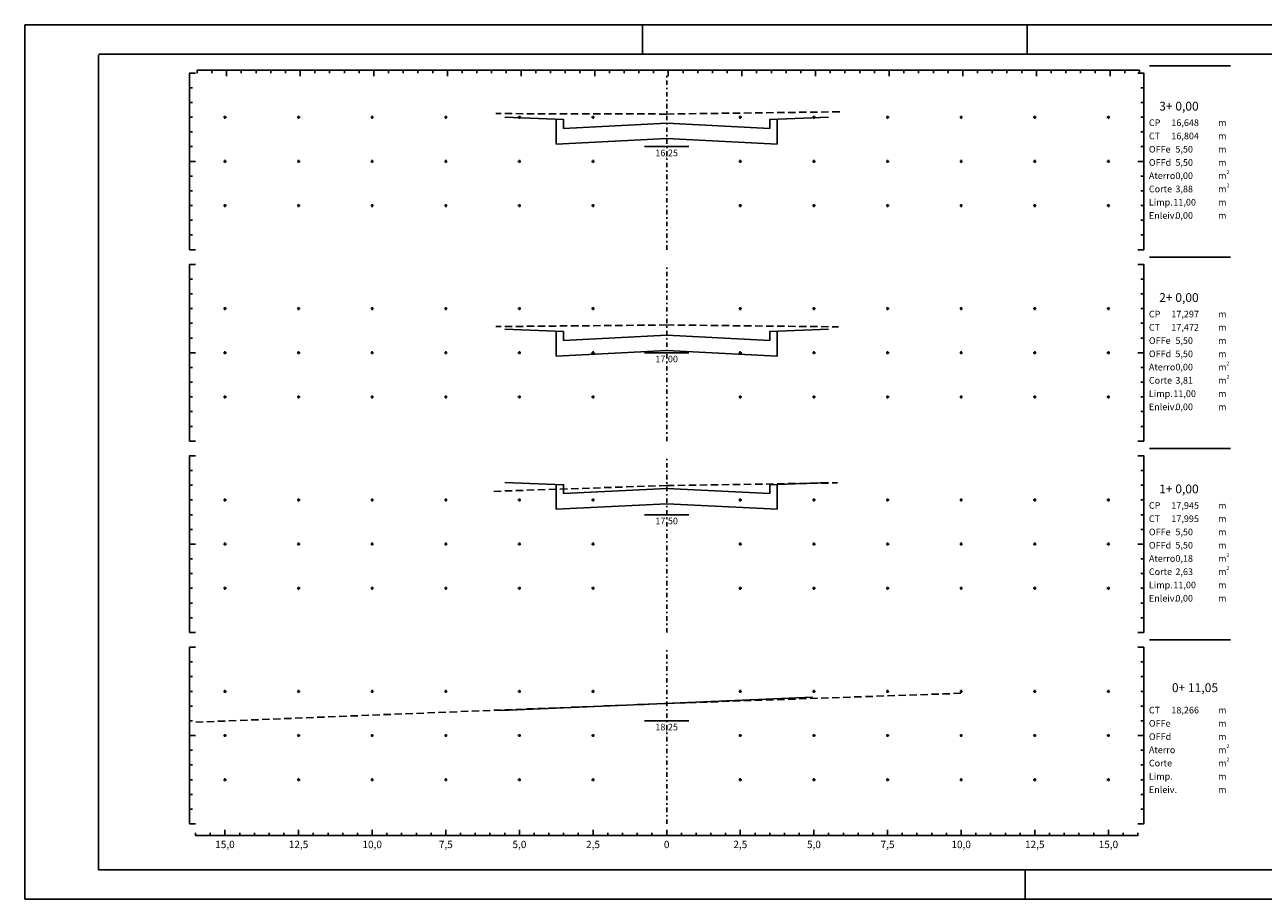
# Model space of a CAD drawing. Extents: x 988 to 1156, y -428 to -369.
# Drawn here: x 988 to 1072, y -428 to -369 of the extents above; entities that cross this region are included whole.
import ezdxf
from ezdxf.enums import TextEntityAlignment as Align

# ---------------------------------------------------------------- set-up
doc = ezdxf.new("R2010")
doc.units = 0
doc.header["$MEASUREMENT"] = 0
doc.header["$PDMODE"] = 2
doc.header["$PDSIZE"] = 0.1
doc.linetypes.add('DASHED', pattern=[0.75, 0.5, -0.25])
doc.linetypes.add('EIXO', pattern=[0.7, 0.3, -0.2, 0, -0.2])
for name, color, linetype in [('DADO-SEC', 13, 'CONTINUOUS'), ('LINHAS', 10, 'CONTINUOUS'), ('MEDI-SEC', 3, 'CONTINUOUS'), ('PONT-SEC', 7, 'CONTINUOUS'), ('PRAN-PLA', 7, 'CONTINUOUS'), ('PRAN-SEC', 7, 'CONTINUOUS'), ('PROJ-SEC', 6, 'CONTINUOUS'), ('TER1-SEC', 2, 'DASHED')]:
    doc.layers.add(name, color=color, linetype=linetype)
doc.styles.get("Standard").update_dxf_attribs({"font": 'seria'})

msp = doc.modelspace()

# ---------------------------------------------------------------- linework, layer by layer
at = {"layer": 'DADO-SEC', "flags": 128}
for points in [[(1030.077, -377.327), (1033.077, -377.327)], [(1030.077, -391.327), (1033.077, -391.327)], [(1030.077, -402.327), (1033.077, -402.327)], [(1030.077, -416.327), (1033.077, -416.327)]]:
    msp.add_lwpolyline(points, dxfattribs=at)
at = {"layer": 'LINHAS', "linetype": 'CONTINUOUS'}
for p, q in [((992.982, -369.048), (988.002, -369.048)), ((1029.925, -369.084), (1029.925, -371.074)), ((1056.052, -369.084), (1056.052, -371.074)), ((1055.922, -428.448), (1055.922, -426.528))]:
    msp.add_line(p, q, dxfattribs=at)
at = {"layer": 'MEDI-SEC', "linetype": 'CONTINUOUS'}
msp.add_line((1020.326, -415.627), (1041.486, -414.712), dxfattribs=at)
at = {"layer": 'MEDI-SEC', "flags": 128}
for points in [[(1031.577, -375.735), (1024.577, -376.085), (1024.577, -375.485), (1020.577, -375.325)], [(1031.577, -375.735), (1038.577, -376.085), (1038.577, -375.485), (1042.577, -375.325)], [(1031.577, -390.139), (1024.577, -390.489), (1024.577, -389.889), (1020.577, -389.729)], [(1031.577, -390.139), (1038.577, -390.489), (1038.577, -389.889), (1042.577, -389.729)], [(1031.577, -400.547), (1024.577, -400.897), (1024.577, -400.297), (1020.577, -400.137)], [(1031.577, -400.547), (1038.577, -400.897), (1038.577, -400.297), (1042.577, -400.137)]]:
    msp.add_lwpolyline(points, dxfattribs=at)
at = {"layer": 'PONT-SEC', "color": 10, "linetype": 'EIXO'}
for points in [[(1031.577, -384.327), (1031.577, -372.327)], [(1031.577, -397.327), (1031.577, -385.327)], [(1031.577, -410.327), (1031.577, -398.327)], [(1031.577, -423.327), (1031.577, -411.327)]]:
    msp.add_lwpolyline(points, dxfattribs=at)
at = {"layer": 'PONT-SEC', "color": 10, "linetype": 'CONTINUOUS'}
for p in [(1001.577, -375.327), (1006.577, -375.327), (1011.577, -375.327), (1016.577, -375.327), (1021.577, -375.327), (1026.577, -375.327), (1036.577, -375.327), (1041.577, -375.327), (1046.577, -375.327), (1051.577, -375.327), (1056.577, -375.327), (1061.577, -375.327), (1001.577, -378.327), (1006.577, -378.327), (1011.577, -378.327), (1016.577, -378.327), (1021.577, -378.327), (1026.577, -378.327), (1036.577, -378.327), (1041.577, -378.327), (1046.577, -378.327), (1051.577, -378.327), (1056.577, -378.327), (1061.577, -378.327), (1001.577, -381.327), (1006.577, -381.327), (1011.577, -381.327), (1016.577, -381.327), (1021.577, -381.327), (1026.577, -381.327), (1036.577, -381.327), (1041.577, -381.327), (1046.577, -381.327), (1051.577, -381.327), (1056.577, -381.327), (1061.577, -381.327), (1001.577, -388.327), (1006.577, -388.327), (1011.577, -388.327), (1016.577, -388.327), (1021.577, -388.327), (1026.577, -388.327), (1036.577, -388.327), (1041.577, -388.327), (1046.577, -388.327), (1051.577, -388.327), (1056.577, -388.327), (1061.577, -388.327), (1001.577, -391.327), (1006.577, -391.327), (1011.577, -391.327), (1016.577, -391.327), (1021.577, -391.327), (1026.577, -391.327), (1036.577, -391.327), (1041.577, -391.327), (1046.577, -391.327), (1051.577, -391.327), (1056.577, -391.327), (1061.577, -391.327), (1001.577, -394.327), (1006.577, -394.327), (1011.577, -394.327), (1016.577, -394.327), (1021.577, -394.327), (1026.577, -394.327), (1036.577, -394.327), (1041.577, -394.327), (1046.577, -394.327), (1051.577, -394.327), (1056.577, -394.327), (1061.577, -394.327), (1001.577, -401.327), (1006.577, -401.327), (1011.577, -401.327), (1016.577, -401.327), (1021.577, -401.327), (1026.577, -401.327), (1036.577, -401.327), (1041.577, -401.327), (1046.577, -401.327), (1051.577, -401.327), (1056.577, -401.327), (1061.577, -401.327), (1001.577, -404.327), (1006.577, -404.327), (1011.577, -404.327), (1016.577, -404.327), (1021.577, -404.327), (1026.577, -404.327), (1036.577, -404.327), (1041.577, -404.327), (1046.577, -404.327), (1051.577, -404.327), (1056.577, -404.327), (1061.577, -404.327), (1001.577, -407.327), (1006.577, -407.327), (1011.577, -407.327), (1016.577, -407.327), (1021.577, -407.327), (1026.577, -407.327), (1036.577, -407.327), (1041.577, -407.327), (1046.577, -407.327), (1051.577, -407.327), (1056.577, -407.327), (1061.577, -407.327), (1001.577, -414.327), (1006.577, -414.327), (1011.577, -414.327), (1016.577, -414.327), (1021.577, -414.327), (1026.577, -414.327), (1036.577, -414.327), (1041.577, -414.327), (1046.577, -414.327), (1051.577, -414.327), (1056.577, -414.327), (1061.577, -414.327), (1001.577, -417.327), (1006.577, -417.327), (1011.577, -417.327), (1016.577, -417.327), (1021.577, -417.327), (1026.577, -417.327), (1036.577, -417.327), (1041.577, -417.327), (1046.577, -417.327), (1051.577, -417.327), (1056.577, -417.327), (1061.577, -417.327), (1001.577, -420.327), (1006.577, -420.327), (1011.577, -420.327), (1016.577, -420.327), (1021.577, -420.327), (1026.577, -420.327), (1036.577, -420.327), (1041.577, -420.327), (1046.577, -420.327), (1051.577, -420.327), (1056.577, -420.327), (1061.577, -420.327)]:
    msp.add_point(p, dxfattribs=at)
at = {"layer": 'PRAN-PLA', "color": 10, "linetype": 'CONTINUOUS'}
for p, q in [((987.982, -428.448), (987.982, -369.048)), ((987.982, -369.048), (1156.202, -369.048)), ((1156.182, -428.448), (987.982, -428.448))]:
    msp.add_line(p, q, dxfattribs=at)
at = {"layer": 'PRAN-PLA', "linetype": 'CONTINUOUS'}
for p, q in [((992.982, -426.448), (992.982, -371.082)), ((993.002, -371.048), (1154.202, -371.048)), ((1154.182, -426.448), (992.982, -426.448))]:
    msp.add_line(p, q, dxfattribs=at)
at = {"layer": 'PRAN-SEC', "color": 10}
for p, q in [((1000.687, -372.333), (1000.687, -372.133)), ((1001.687, -372.133), (1001.687, -372.533)), ((1002.687, -372.333), (1002.687, -372.133)), ((1003.687, -372.333), (1003.687, -372.133)), ((1004.687, -372.333), (1004.687, -372.133)), ((1005.687, -372.333), (1005.687, -372.133)), ((1006.687, -372.133), (1006.687, -372.533)), ((1007.687, -372.333), (1007.687, -372.133)), ((1008.687, -372.333), (1008.687, -372.133)), ((1009.687, -372.333), (1009.687, -372.133)), ((1010.687, -372.333), (1010.687, -372.133)), ((1011.687, -372.133), (1011.687, -372.533)), ((1012.687, -372.333), (1012.687, -372.133)), ((1013.687, -372.333), (1013.687, -372.133)), ((1014.687, -372.333), (1014.687, -372.133)), ((1015.687, -372.333), (1015.687, -372.133)), ((1016.687, -372.133), (1016.687, -372.533)), ((1017.687, -372.333), (1017.687, -372.133)), ((1018.687, -372.333), (1018.687, -372.133)), ((1019.687, -372.333), (1019.687, -372.133)), ((1020.687, -372.333), (1020.687, -372.133)), ((1021.687, -372.133), (1021.687, -372.533)), ((1022.687, -372.333), (1022.687, -372.133)), ((1023.687, -372.333), (1023.687, -372.133)), ((1024.687, -372.333), (1024.687, -372.133)), ((1025.687, -372.333), (1025.687, -372.133)), ((1026.687, -372.133), (1026.687, -372.533)), ((1027.687, -372.333), (1027.687, -372.133)), ((1028.687, -372.333), (1028.687, -372.133)), ((1029.687, -372.333), (1029.687, -372.133)), ((1030.687, -372.333), (1030.687, -372.133)), ((1031.687, -372.133), (1031.687, -372.533)), ((1032.687, -372.333), (1032.687, -372.133)), ((1033.687, -372.333), (1033.687, -372.133)), ((1034.687, -372.333), (1034.687, -372.133)), ((1035.687, -372.333), (1035.687, -372.133)), ((1036.687, -372.133), (1036.687, -372.533)), ((1037.687, -372.333), (1037.687, -372.133)), ((1038.687, -372.333), (1038.687, -372.133)), ((1039.687, -372.333), (1039.687, -372.133)), ((1040.687, -372.333), (1040.687, -372.133)), ((1041.687, -372.133), (1041.687, -372.533)), ((1042.687, -372.333), (1042.687, -372.133)), ((1043.687, -372.333), (1043.687, -372.133)), ((1044.687, -372.333), (1044.687, -372.133)), ((1045.687, -372.333), (1045.687, -372.133)), ((1046.687, -372.133), (1046.687, -372.533)), ((1047.687, -372.333), (1047.687, -372.133)), ((1048.687, -372.333), (1048.687, -372.133)), ((1049.687, -372.333), (1049.687, -372.133)), ((1050.687, -372.333), (1050.687, -372.133)), ((1051.687, -372.133), (1051.687, -372.533)), ((1052.687, -372.333), (1052.687, -372.133)), ((1053.687, -372.333), (1053.687, -372.133)), ((1054.687, -372.333), (1054.687, -372.133)), ((1055.687, -372.333), (1055.687, -372.133)), ((1056.687, -372.133), (1056.687, -372.533)), ((1057.687, -372.333), (1057.687, -372.133)), ((1058.687, -372.333), (1058.687, -372.133)), ((1059.687, -372.333), (1059.687, -372.133)), ((1060.687, -372.333), (1060.687, -372.133)), ((1061.687, -372.133), (1061.687, -372.533)), ((1062.687, -372.333), (1062.687, -372.133)), ((999.177, -373.327), (999.377, -373.327)), ((1063.977, -373.327), (1063.777, -373.327)), ((999.177, -374.327), (999.377, -374.327)), ((1063.977, -374.327), (1063.777, -374.327)), ((999.177, -375.327), (999.377, -375.327)), ((1063.977, -375.327), (1063.777, -375.327)), ((999.177, -376.327), (999.377, -376.327)), ((1063.977, -376.327), (1063.777, -376.327)), ((999.177, -377.327), (999.377, -377.327)), ((1063.977, -377.327), (1063.777, -377.327)), ((999.177, -379.327), (999.377, -379.327)), ((1063.977, -379.327), (1063.777, -379.327)), ((999.177, -380.327), (999.377, -380.327)), ((1063.977, -380.327), (1063.777, -380.327)), ((999.177, -381.327), (999.377, -381.327)), ((1063.977, -381.327), (1063.777, -381.327)), ((999.177, -382.327), (999.377, -382.327)), ((1063.977, -382.327), (1063.777, -382.327)), ((999.177, -383.327), (999.377, -383.327)), ((1063.977, -383.327), (1063.777, -383.327)), ((999.177, -386.327), (999.377, -386.327)), ((1063.977, -386.327), (1063.777, -386.327)), ((999.177, -387.327), (999.377, -387.327)), ((1063.977, -387.327), (1063.777, -387.327)), ((999.177, -388.327), (999.377, -388.327)), ((1063.977, -388.327), (1063.777, -388.327)), ((999.177, -389.327), (999.377, -389.327)), ((1063.977, -389.327), (1063.777, -389.327)), ((999.177, -390.327), (999.377, -390.327)), ((1063.977, -390.327), (1063.777, -390.327)), ((999.177, -392.327), (999.377, -392.327)), ((1063.977, -392.327), (1063.777, -392.327)), ((999.177, -393.327), (999.377, -393.327)), ((1063.977, -393.327), (1063.777, -393.327)), ((999.177, -394.327), (999.377, -394.327)), ((1063.977, -394.327), (1063.777, -394.327)), ((999.177, -395.327), (999.377, -395.327)), ((1063.977, -395.327), (1063.777, -395.327)), ((999.177, -396.327), (999.377, -396.327)), ((1063.977, -396.327), (1063.777, -396.327)), ((999.177, -399.327), (999.377, -399.327)), ((1063.977, -399.327), (1063.777, -399.327)), ((999.177, -400.327), (999.377, -400.327)), ((1063.977, -400.327), (1063.777, -400.327)), ((999.177, -401.327), (999.377, -401.327)), ((1063.977, -401.327), (1063.777, -401.327)), ((999.177, -402.327), (999.377, -402.327)), ((1063.977, -402.327), (1063.777, -402.327)), ((999.177, -403.327), (999.377, -403.327)), ((1063.977, -403.327), (1063.777, -403.327)), ((999.177, -405.327), (999.377, -405.327)), ((1063.977, -405.327), (1063.777, -405.327)), ((999.177, -406.327), (999.377, -406.327)), ((1063.977, -406.327), (1063.777, -406.327)), ((999.177, -407.327), (999.377, -407.327)), ((1063.977, -407.327), (1063.777, -407.327)), ((999.177, -408.327), (999.377, -408.327)), ((1063.977, -408.327), (1063.777, -408.327)), ((999.177, -409.327), (999.377, -409.327)), ((1063.977, -409.327), (1063.777, -409.327)), ((999.177, -412.327), (999.377, -412.327)), ((1063.977, -412.327), (1063.777, -412.327)), ((999.177, -413.327), (999.377, -413.327)), ((1063.977, -413.327), (1063.777, -413.327)), ((999.177, -414.327), (999.377, -414.327)), ((1063.977, -414.327), (1063.777, -414.327)), ((999.177, -415.327), (999.377, -415.327)), ((1063.977, -415.327), (1063.777, -415.327)), ((999.177, -416.327), (999.377, -416.327)), ((1063.977, -416.327), (1063.777, -416.327)), ((999.177, -418.327), (999.377, -418.327)), ((1063.977, -418.327), (1063.777, -418.327)), ((999.177, -419.327), (999.377, -419.327)), ((1063.977, -419.327), (1063.777, -419.327)), ((999.177, -420.327), (999.377, -420.327)), ((1063.977, -420.327), (1063.777, -420.327)), ((999.177, -421.327), (999.377, -421.327)), ((1063.977, -421.327), (1063.777, -421.327)), ((999.177, -422.327), (999.377, -422.327)), ((1063.977, -422.327), (1063.777, -422.327)), ((1001.577, -424.127), (1001.577, -423.727)), ((1006.577, -424.127), (1006.577, -423.727)), ((1011.577, -424.127), (1011.577, -423.727)), ((1016.577, -424.127), (1016.577, -423.727)), ((1021.577, -424.127), (1021.577, -423.727)), ((1026.577, -424.127), (1026.577, -423.727)), ((1031.577, -424.127), (1031.577, -423.727)), ((1036.577, -424.127), (1036.577, -423.727)), ((1041.577, -424.127), (1041.577, -423.727)), ((1046.577, -424.127), (1046.577, -423.727)), ((1051.577, -424.127), (1051.577, -423.727)), ((1056.577, -424.127), (1056.577, -423.727)), ((1061.577, -424.127), (1061.577, -423.727)), ((1000.577, -423.927), (1000.577, -424.127)), ((1002.577, -423.927), (1002.577, -424.127)), ((1003.577, -423.927), (1003.577, -424.127)), ((1004.577, -423.927), (1004.577, -424.127)), ((1005.577, -423.927), (1005.577, -424.127)), ((1007.577, -423.927), (1007.577, -424.127)), ((1008.577, -423.927), (1008.577, -424.127)), ((1009.577, -423.927), (1009.577, -424.127)), ((1010.577, -423.927), (1010.577, -424.127)), ((1012.577, -423.927), (1012.577, -424.127)), ((1013.577, -423.927), (1013.577, -424.127)), ((1014.577, -423.927), (1014.577, -424.127)), ((1015.577, -423.927), (1015.577, -424.127)), ((1017.577, -423.927), (1017.577, -424.127)), ((1018.577, -423.927), (1018.577, -424.127)), ((1019.577, -423.927), (1019.577, -424.127)), ((1020.577, -423.927), (1020.577, -424.127)), ((1022.577, -423.927), (1022.577, -424.127)), ((1023.577, -423.927), (1023.577, -424.127)), ((1024.577, -423.927), (1024.577, -424.127)), ((1025.577, -423.927), (1025.577, -424.127)), ((1027.577, -423.927), (1027.577, -424.127)), ((1028.577, -423.927), (1028.577, -424.127)), ((1029.577, -423.927), (1029.577, -424.127)), ((1030.577, -423.927), (1030.577, -424.127)), ((1032.577, -423.927), (1032.577, -424.127)), ((1033.577, -423.927), (1033.577, -424.127)), ((1034.577, -423.927), (1034.577, -424.127)), ((1035.577, -423.927), (1035.577, -424.127)), ((1037.577, -423.927), (1037.577, -424.127)), ((1038.577, -423.927), (1038.577, -424.127)), ((1039.577, -423.927), (1039.577, -424.127)), ((1040.577, -423.927), (1040.577, -424.127)), ((1042.577, -423.927), (1042.577, -424.127)), ((1043.577, -423.927), (1043.577, -424.127)), ((1044.577, -423.927), (1044.577, -424.127)), ((1045.577, -423.927), (1045.577, -424.127)), ((1047.577, -423.927), (1047.577, -424.127)), ((1048.577, -423.927), (1048.577, -424.127)), ((1049.577, -423.927), (1049.577, -424.127)), ((1050.577, -423.927), (1050.577, -424.127)), ((1052.577, -423.927), (1052.577, -424.127)), ((1053.577, -423.927), (1053.577, -424.127)), ((1054.577, -423.927), (1054.577, -424.127)), ((1055.577, -423.927), (1055.577, -424.127)), ((1057.577, -423.927), (1057.577, -424.127)), ((1058.577, -423.927), (1058.577, -424.127)), ((1059.577, -423.927), (1059.577, -424.127)), ((1060.577, -423.927), (1060.577, -424.127)), ((1062.577, -423.927), (1062.577, -424.127))]:
    msp.add_line(p, q, dxfattribs=at)
at = {"layer": 'PRAN-SEC', "color": 10, "linetype": 'CONTINUOUS'}
for p, q in [((1064.377, -371.827), (1069.877, -371.827)), ((1064.377, -384.827), (1069.877, -384.827)), ((1064.377, -397.827), (1069.877, -397.827)), ((1064.377, -410.827), (1069.877, -410.827))]:
    msp.add_line(p, q, dxfattribs=at)
for points in [[(999.577, -384.327), (999.177, -384.327), (999.177, -372.327), (999.577, -372.327)], [(999.687, -372.333), (999.687, -372.133), (1063.687, -372.133), (1063.687, -372.333)], [(1063.577, -384.327), (1063.977, -384.327), (1063.977, -372.327), (1063.577, -372.327)], [(999.577, -397.327), (999.177, -397.327), (999.177, -385.327), (999.577, -385.327)], [(1063.577, -397.327), (1063.977, -397.327), (1063.977, -385.327), (1063.577, -385.327)], [(999.577, -410.327), (999.177, -410.327), (999.177, -398.327), (999.577, -398.327)], [(1063.577, -410.327), (1063.977, -410.327), (1063.977, -398.327), (1063.577, -398.327)], [(999.577, -423.327), (999.177, -423.327), (999.177, -411.327), (999.577, -411.327)], [(1063.577, -423.327), (1063.977, -423.327), (1063.977, -411.327), (1063.577, -411.327)], [(999.577, -423.927), (999.577, -424.127), (1063.577, -424.127), (1063.577, -423.927)]]:
    msp.add_lwpolyline(points, dxfattribs=at)
at = {"layer": 'PRAN-SEC', "color": 10}
for points in [[(999.177, -378.327), (999.577, -378.327)], [(1063.977, -378.327), (1063.577, -378.327)], [(999.177, -391.327), (999.577, -391.327)], [(1063.977, -391.327), (1063.577, -391.327)], [(999.177, -404.327), (999.577, -404.327)], [(1063.977, -404.327), (1063.577, -404.327)], [(999.177, -417.327), (999.577, -417.327)], [(1063.977, -417.327), (1063.577, -417.327)]]:
    msp.add_lwpolyline(points, dxfattribs=at)
at = {"layer": 'PROJ-SEC', "flags": 128}
for points in [[(1031.577, -376.775), (1024.077, -377.15), (1024.077, -375.465)], [(1031.577, -376.775), (1039.077, -377.15), (1039.077, -375.465)], [(1031.577, -391.179), (1024.077, -391.554), (1024.077, -389.869)], [(1031.577, -391.179), (1039.077, -391.554), (1039.077, -389.869)], [(1031.577, -401.587), (1024.077, -401.962), (1024.077, -400.277)], [(1031.577, -401.587), (1039.077, -401.962), (1039.077, -400.277)]]:
    msp.add_lwpolyline(points, dxfattribs=at)
at = {"layer": 'TER1-SEC', "flags": 128}
for points in [[(1031.577, -375.111), (1019.977, -375.083)], [(1031.577, -375.111), (1043.377, -374.959)], [(1031.577, -389.439), (1019.977, -389.551)], [(1031.577, -389.439), (1043.257, -389.567)], [(1031.577, -400.347), (1019.777, -400.743)], [(1031.577, -400.347), (1043.177, -400.167)], [(1031.577, -415.151), (1051.577, -414.459)], [(1031.577, -415.151), (1011.577, -415.939), (999.577, -416.424)]]:
    msp.add_lwpolyline(points, dxfattribs=at)

# ---------------------------------------------------------------- texts
at = {"layer": 'DADO-SEC', "color": 1}
for s, p in [('   3+ 0,00', (1064.477, -374.877)), ('   2+ 0,00', (1064.477, -387.877)), ('   1+ 0,00', (1064.477, -400.877)), ('0+ 11,05', (1065.889, -414.377))]:
    msp.add_text(s, height=0.6, dxfattribs=at).set_placement(p)
at = {"layer": 'DADO-SEC'}
for s, p in [('CP', (1064.327, -375.927)), ('  16,648', (1065.577, -375.927)), ('CT', (1064.327, -376.827)), ('  16,804', (1065.577, -376.827)), ('    5,50', (1065.577, -377.727)), ('    5,50', (1065.577, -378.627)), ('    0,00', (1065.577, -379.527)), ('    3,88', (1065.577, -380.427)), ('   11,00', (1065.577, -381.327)), ('    0,00', (1065.577, -382.227)), ('CP', (1064.327, -388.927)), ('  17,297', (1065.577, -388.927)), ('CT', (1064.327, -389.827)), ('  17,472', (1065.577, -389.827)), ('    5,50', (1065.577, -390.727)), ('    5,50', (1065.577, -391.627)), ('    0,00', (1065.577, -392.527)), ('    3,81', (1065.577, -393.427)), ('   11,00', (1065.577, -394.327)), ('    0,00', (1065.577, -395.227)), ('CP', (1064.327, -401.927)), ('  17,945', (1065.577, -401.927)), ('CT', (1064.327, -402.827)), ('  17,995', (1065.577, -402.827)), ('    5,50', (1065.577, -403.727)), ('    5,50', (1065.577, -404.627)), ('    0,18', (1065.577, -405.527)), ('    2,63', (1065.577, -406.427)), ('   11,00', (1065.577, -407.327)), ('    0,00', (1065.577, -408.227)), ('CT', (1064.327, -415.827)), ('  18,266', (1065.577, -415.827))]:
    msp.add_text(s, height=0.45, dxfattribs=at).set_placement(p)
for s, height, p in [('16,25', 0.45, (1031.577, -377.977)), ('17,00', 0.45, (1031.577, -391.977)), ('17,50', 0.45, (1031.577, -402.977)), ('18,25', 0.45, (1031.577, -416.977)), ('15,0', 0.5, (1001.577, -424.977)), ('12,5', 0.5, (1006.577, -424.977)), ('10,0', 0.5, (1011.577, -424.977)), ('7,5', 0.5, (1016.577, -424.977)), ('5,0', 0.5, (1021.577, -424.977)), ('2,5', 0.5, (1026.577, -424.977)), ('2,5', 0.5, (1036.577, -424.977)), ('5,0', 0.5, (1041.577, -424.977)), ('7,5', 0.5, (1046.577, -424.977)), ('10,0', 0.5, (1051.577, -424.977)), ('12,5', 0.5, (1056.577, -424.977)), ('15,0', 0.5, (1061.577, -424.977))]:
    msp.add_text(s, height=height, dxfattribs=at).set_placement(p, align=Align.CENTER)
at = {"layer": 'PRAN-SEC', "color": 13}
for s, height, p in [('m', 0.45, (1069.027, -375.927)), ('m', 0.45, (1069.027, -376.827)), ('OFFe', 0.45, (1064.327, -377.727)), ('m', 0.45, (1069.027, -377.727)), ('OFFd', 0.45, (1064.327, -378.627)), ('m', 0.45, (1069.027, -378.627)), ('Aterro', 0.45, (1064.327, -379.527)), ('m', 0.45, (1069.027, -379.527)), ('2', 0.25, (1069.601, -379.183)), ('Corte', 0.45, (1064.327, -380.427)), ('m', 0.45, (1069.027, -380.427)), ('2', 0.25, (1069.601, -380.083)), ('Limp.', 0.45, (1064.327, -381.327)), ('m', 0.45, (1069.027, -381.327)), ('Enleiv.', 0.45, (1064.327, -382.227)), ('m', 0.45, (1069.027, -382.227)), ('m', 0.45, (1069.027, -388.927)), ('OFFe', 0.45, (1064.327, -390.727)), ('m', 0.45, (1069.027, -389.827)), ('m', 0.45, (1069.027, -390.727)), ('OFFd', 0.45, (1064.327, -391.627)), ('m', 0.45, (1069.027, -391.627)), ('2', 0.25, (1069.601, -392.183)), ('Aterro', 0.45, (1064.327, -392.527)), ('m', 0.45, (1069.027, -392.527)), ('Corte', 0.45, (1064.327, -393.427)), ('m', 0.45, (1069.027, -393.427)), ('2', 0.25, (1069.601, -393.083)), ('Limp.', 0.45, (1064.327, -394.327)), ('m', 0.45, (1069.027, -394.327)), ('Enleiv.', 0.45, (1064.327, -395.227)), ('m', 0.45, (1069.027, -395.227)), ('m', 0.45, (1069.027, -401.927)), ('m', 0.45, (1069.027, -402.827)), ('OFFe', 0.45, (1064.327, -403.727)), ('m', 0.45, (1069.027, -403.727)), ('OFFd', 0.45, (1064.327, -404.627)), ('m', 0.45, (1069.027, -404.627)), ('Aterro', 0.45, (1064.327, -405.527)), ('m', 0.45, (1069.027, -405.527)), ('2', 0.25, (1069.601, -405.183)), ('Corte', 0.45, (1064.327, -406.427)), ('m', 0.45, (1069.027, -406.427)), ('2', 0.25, (1069.601, -406.083)), ('Limp.', 0.45, (1064.327, -407.327)), ('m', 0.45, (1069.027, -407.327)), ('Enleiv.', 0.45, (1064.327, -408.227)), ('m', 0.45, (1069.027, -408.227)), ('m', 0.45, (1069.027, -415.827)), ('OFFe', 0.45, (1064.327, -416.727)), ('OFFd', 0.45, (1064.327, -417.627)), ('m', 0.45, (1069.027, -416.727)), ('m', 0.45, (1069.027, -417.627)), ('2', 0.25, (1069.601, -418.183)), ('Aterro', 0.45, (1064.327, -418.527)), ('m', 0.45, (1069.027, -418.527)), ('2', 0.25, (1069.601, -419.083)), ('Corte', 0.45, (1064.327, -419.427)), ('m', 0.45, (1069.027, -419.427)), ('Limp.', 0.45, (1064.327, -420.327)), ('m', 0.45, (1069.027, -420.327)), ('Enleiv.', 0.45, (1064.327, -421.227)), ('m', 0.45, (1069.027, -421.227))]:
    msp.add_text(s, height=height, dxfattribs=at).set_placement(p)
msp.add_text('0', height=0.5, dxfattribs=at).set_placement((1031.577, -424.977), align=Align.CENTER)

doc.saveas('drawing.dxf')
